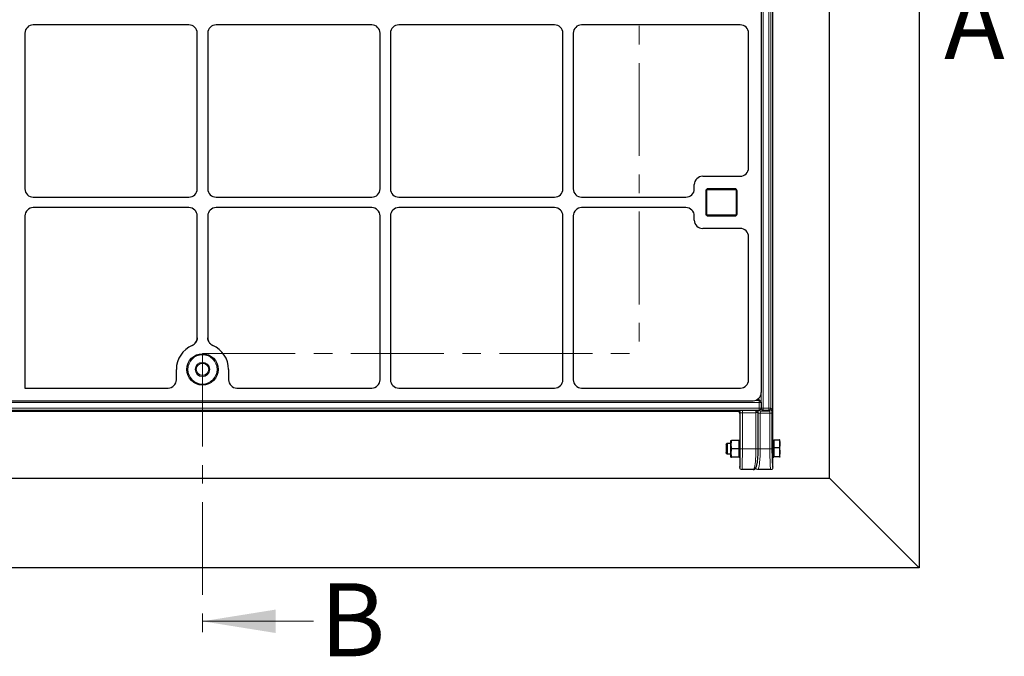
# Model space of a CAD drawing. Units: millimetres. Extents: x 0 to 420, y 0 to 297.
# Drawn here: x 210 to 277, y 107 to 150 of the extents above; entities that cross this region are included whole.
import ezdxf

# ---------------------------------------------------------------- set-up
doc = ezdxf.new("R2010")
doc.units = ezdxf.units.MM
doc.linetypes.add('CENTER', pattern=[10.16, 6.35, -1.27, 1.27, -1.27])
doc.styles.add('SLDTEXTSTYLE0', font='TXT', dxfattribs={"width": 0.605})

msp = doc.modelspace()

# ---------------------------------------------------------------- linework, layer by layer
at = {"color": 7, "linetype": 'Continuous', "lineweight": 25}
for p, q in [((271.43793, 212.97334), (271.43793, 112.97334)), ((265.31077, 119.1005), (265.31077, 206.84618)), ((261.44867, 121.48216), (261.44867, 204.46452)), ((260.65222, 200.9789), (260.65222, 124.96778)), ((210.29508, 149.54555), (210.29508, 138.90113)), ((221.51014, 150.1162), (210.86572, 150.1162)), ((222.08079, 138.90113), (222.08079, 149.54555)), ((222.79508, 149.54555), (222.79508, 138.90113)), ((234.01014, 150.1162), (223.36572, 150.1162)), ((234.58079, 138.90113), (234.58079, 149.54555)), ((235.29508, 149.54555), (235.29508, 138.90113)), ((246.51014, 150.1162), (235.86572, 150.1162)), ((247.08079, 138.90113), (247.08079, 149.54555)), ((247.79508, 149.54555), (247.79508, 138.90113)), ((259.21381, 150.1162), (248.36572, 150.1162)), ((259.78665, 140.3271), (259.78665, 149.54815)), ((256.64301, 139.75905), (259.21381, 139.75905)), ((256.07237, 138.90113), (256.07237, 139.18841)), ((256.85808, 138.75905), (256.85808, 137.18762)), ((258.85808, 138.90191), (257.00094, 138.90191)), ((259.00094, 137.18762), (259.00094, 138.75905)), ((210.86572, 138.33048), (221.51014, 138.33048)), ((223.36572, 138.33048), (234.01014, 138.33048)), ((235.86572, 138.33048), (246.51014, 138.33048)), ((248.36572, 138.33048), (255.50172, 138.33048)), ((221.51014, 137.6162), (210.86572, 137.6162)), ((234.01014, 137.6162), (223.36572, 137.6162)), ((246.51014, 137.6162), (235.86572, 137.6162)), ((255.50172, 137.6162), (248.36572, 137.6162)), ((210.29508, 137.04555), (210.29508, 125.26748)), ((222.08079, 128.71079), (222.08079, 137.04555)), ((222.79508, 137.04555), (222.79508, 128.71079)), ((234.58079, 125.84032), (234.58079, 137.04555)), ((235.29508, 137.04555), (235.29508, 125.84032)), ((247.08079, 125.84032), (247.08079, 137.04555)), ((247.79508, 137.04555), (247.79508, 125.84032)), ((256.07237, 136.75827), (256.07237, 137.04555)), ((257.00094, 137.04477), (258.85808, 137.04477)), ((259.21381, 136.18762), (256.64301, 136.18762)), ((259.78665, 125.83334), (259.78665, 135.61958)), ((220.65222, 125.84032), (220.65222, 126.54477)), ((224.22365, 126.54477), (224.22365, 125.84032)), ((210.29508, 125.26748), (220.08417, 125.26748)), ((224.79169, 125.26748), (234.01274, 125.26748)), ((235.86312, 125.26748), (246.51274, 125.26748)), ((248.36312, 125.26748), (259.22078, 125.26748)), ((184.81187, 124.40191), (260.08635, 124.40191)), ((260.59704, 124.36673), (260.43938, 124.52439)), ((260.63896, 124.27386), (260.63921, 124.264)), ((260.63921, 123.89619), (260.6392, 123.89435)), ((260.63921, 124.264), (260.63921, 123.89619)), ((184.82857, 123.68037), (259.03957, 123.68037)), ((259.18238, 123.53756), (259.18238, 121.48216)), ((260.35136, 123.7236), (260.51771, 123.7546)), ((260.42996, 121.1162), (260.42996, 123.73825)), ((258.316, 121.47704), (258.25686, 121.41789)), ((258.57116, 121.47704), (258.316, 121.47704)), ((259.12831, 121.69132), (258.62221, 121.69132)), ((259.17116, 121.69132), (259.12831, 121.69132)), ((259.12832, 121.40561), (259.12831, 121.69132)), ((259.12832, 121.11989), (259.12832, 121.40561)), ((259.19018, 121.47704), (259.17117, 121.47704)), ((259.18986, 121.48216), (259.18238, 121.48216)), ((261.44257, 121.47704), (261.43305, 121.47704)), ((261.4337, 121.48216), (261.44867, 121.48216)), ((261.514, 121.69132), (261.47115, 121.69132)), ((261.51401, 121.72377), (261.514, 121.69132)), ((261.51401, 121.45767), (261.51401, 121.72377)), ((261.51401, 121.72377), (261.87725, 121.72377)), ((261.51401, 121.19156), (261.51401, 121.45767)), ((258.25686, 120.82189), (258.316, 120.76275)), ((258.316, 120.76275), (258.57116, 120.76275)), ((259.12832, 121.11989), (258.62221, 121.11989)), ((259.12831, 120.54847), (258.62221, 120.54847)), ((259.12831, 120.54847), (259.12832, 120.83418)), ((259.12831, 120.54847), (259.17116, 120.54847)), ((259.12832, 120.83418), (259.12832, 121.11989)), ((259.17117, 120.76275), (259.19061, 120.76275)), ((259.18238, 120.75023), (259.18986, 120.75023)), ((259.18238, 120.75023), (259.18238, 119.83048)), ((261.4322, 120.76275), (261.44257, 120.76275)), ((261.44867, 120.75023), (261.4337, 120.75023)), ((261.44867, 119.83048), (261.44867, 120.75023)), ((261.47115, 120.54847), (261.514, 120.54847)), ((261.514, 120.55185), (261.51401, 120.58768)), ((261.514, 120.55185), (261.514, 120.54847)), ((261.514, 120.52946), (261.514, 120.55185)), ((261.51401, 121.19156), (261.87726, 121.19156)), ((261.51401, 120.88962), (261.51401, 121.19156)), ((261.51401, 120.58768), (261.51401, 120.88962)), ((261.51401, 120.58768), (261.87726, 120.58768)), ((260.10641, 119.68762), (259.32528, 119.68762)), ((261.30562, 119.68762), (260.3988, 119.68762)), ((101.13652, 119.1005), (265.31077, 119.1005)), ((265.31077, 119.1005), (271.43793, 112.97334)), ((271.43793, 112.97334), (95.00936, 112.97334))]:
    msp.add_line(p, q, dxfattribs=at)
at = {"color": 8, "linetype": 'Continuous', "lineweight": 18}
for p, q in [((260.78027, 202.05206), (260.78027, 123.89462)), ((261.16337, 123.89462), (261.16337, 202.05206)), ((261.30603, 202.05206), (261.30603, 123.89462)), ((256.85808, 138.75905), (256.92951, 138.75905)), ((256.92951, 138.75905), (256.92951, 137.18762)), ((257.00094, 138.90191), (257.00094, 138.83048)), ((258.85808, 138.83048), (257.00094, 138.83048)), ((258.85808, 138.90191), (258.85808, 138.83048)), ((258.92951, 138.75905), (259.00094, 138.75905)), ((258.92951, 137.18762), (258.92951, 138.75905)), ((256.85808, 137.18762), (256.92951, 137.18762)), ((257.00094, 137.1162), (258.85808, 137.1162)), ((257.00094, 137.1162), (257.00094, 137.04477)), ((258.85808, 137.1162), (258.85808, 137.04477)), ((258.92951, 137.18762), (259.00094, 137.18762)), ((260.6388, 124.274), (260.6388, 124.84434)), ((260.5055, 124.27386), (184.34783, 124.27386)), ((184.34783, 123.89435), (260.5055, 123.89435)), ((260.20979, 124.41533), (260.48788, 124.41533)), ((260.48788, 124.41533), (260.40443, 124.49878)), ((260.5055, 124.27386), (260.5055, 124.41238)), ((260.63896, 124.27386), (260.5055, 124.27386)), ((260.5055, 123.89435), (260.5055, 124.27386)), ((260.5055, 123.75277), (260.5055, 123.89435)), ((260.6392, 123.89435), (260.5055, 123.89435)), ((260.6388, 123.89462), (260.78027, 123.89462)), ((260.78027, 123.89462), (261.16337, 123.89462)), ((260.78027, 123.89462), (260.78027, 123.75196)), ((261.16337, 123.89462), (261.30603, 123.89462)), ((261.16337, 123.89462), (261.16337, 123.75196)), ((261.30603, 123.89462), (261.36671, 123.83394)), ((260.48788, 123.75155), (184.34783, 123.75155)), ((259.03957, 123.68037), (259.07333, 123.71414)), ((259.21614, 123.57133), (259.18238, 123.53756)), ((259.21614, 121.1162), (259.21614, 123.57133)), ((259.35895, 123.72142), (260.28711, 123.72142)), ((259.35895, 123.72142), (259.35895, 123.57862)), ((260.28711, 123.57862), (259.35895, 123.57862)), ((259.35895, 123.57862), (259.35895, 121.1162)), ((260.28711, 123.72142), (260.28711, 123.57862)), ((260.28711, 121.1162), (260.28711, 123.57862)), ((260.32584, 123.72135), (260.48788, 123.75155)), ((260.43803, 121.1162), (260.43803, 123.54862)), ((260.43803, 123.54862), (260.57949, 123.54862)), ((261.23824, 123.54862), (260.57949, 123.54862)), ((260.57949, 123.54862), (260.57949, 121.1162)), ((260.78027, 123.75196), (260.61755, 123.69128)), ((260.61755, 123.69128), (261.22405, 123.69128)), ((261.16337, 123.75196), (260.78027, 123.75196)), ((261.22405, 123.69128), (261.16337, 123.75196)), ((261.23824, 123.54862), (261.3809, 123.54862)), ((261.23824, 121.1162), (261.23824, 123.54862)), ((261.3809, 123.54862), (261.3809, 121.1162)), ((259.35895, 121.1162), (259.21614, 121.1162)), ((259.35895, 121.1162), (260.28711, 121.1162)), ((260.28711, 121.1162), (260.42996, 121.1162)), ((260.43803, 121.1162), (260.57949, 121.1162)), ((260.57949, 121.1162), (261.23824, 121.1162)), ((261.23824, 121.1162), (261.3809, 121.1162)), ((259.18238, 119.83048), (259.18247, 119.83048)), ((261.44828, 119.83048), (261.44867, 119.83048))]:
    msp.add_line(p, q, dxfattribs=at)
at = {"color": 7, "linetype": 'CENTER', "lineweight": 18}
for p, q in [((252.29659, 198.30349), (252.29659, 127.62261)), ((222.43168, 127.62261), (252.29659, 127.62261)), ((222.43168, 127.62261), (222.43168, 107.30961))]:
    msp.add_line(p, q, dxfattribs=at)
at = {"color": 7, "linetype": 'Continuous', "lineweight": 18}
msp.add_line((230.03168, 109.30961), (222.43168, 109.30961), dxfattribs=at)
at = {"color": 7, "linetype": 'Continuous', "lineweight": 25, "flags": 128}
for points in [[(258.25686, 121.38139), (258.25686, 121.408), (258.25686, 121.41765), (258.25686, 121.40084), (258.25686, 121.35907), (258.25686, 121.29604), (258.25686, 121.21737), (258.25686, 121.13003), (258.25686, 121.0418), (258.25686, 120.9605), (258.25686, 120.89336), (258.25686, 120.84636), (258.25686, 120.82366), (258.25686, 120.82728), (258.25686, 120.8569), (258.25686, 120.8584)], [(258.316, 121.47704), (258.316, 121.4692), (258.31601, 121.43617), (258.31601, 121.37969), (258.31601, 121.30393), (258.31601, 121.21453), (258.31601, 121.11811), (258.31601, 121.02182), (258.31601, 120.93281), (258.31601, 120.85767), (258.31601, 120.80197), (258.316, 120.76986), (258.316, 120.76275)], [(258.57116, 121.69132), (258.57116, 121.68643), (258.57116, 121.67316)], [(258.57117, 121.40561), (258.57117, 121.46776), (258.57117, 121.52396), (258.57117, 121.57324), (258.57117, 121.61477), (258.57117, 121.64783), (258.57117, 121.67185), (258.57117, 121.68643), (258.57116, 121.69132)], [(258.57116, 120.76275), (258.57117, 120.776), (258.57117, 120.81474), (258.57117, 120.87613), (258.57117, 120.95559), (258.57117, 121.04723), (258.57117, 121.14427), (258.57117, 121.23949), (258.57117, 121.32585), (258.57117, 121.39693), (258.57117, 121.44747), (258.57116, 121.47371), (258.57116, 121.47704)], [(258.57117, 120.83418), (258.57117, 120.90122), (258.57117, 120.972), (258.57117, 121.04531), (258.57117, 121.11989), (258.57117, 121.19448), (258.57117, 121.26779), (258.57117, 121.33857), (258.57117, 121.40561)], [(259.17116, 120.54847), (259.17117, 120.55182), (259.17117, 120.57838), (259.17117, 120.63026), (259.17117, 120.70504), (259.17117, 120.79922), (259.17117, 120.90839), (259.17117, 121.02745), (259.17117, 121.15083), (259.17117, 121.27277), (259.17117, 121.38756), (259.17117, 121.48983), (259.17117, 121.57481), (259.17117, 121.63851), (259.17117, 121.67796), (259.17116, 121.69132), (259.17116, 121.69132)], [(261.47115, 120.88962), (261.47115, 121.00743), (261.47116, 121.13049), (261.47115, 121.25306), (261.47115, 121.36941), (261.47115, 121.47409), (261.47115, 121.5622), (261.47115, 121.62964), (261.47115, 121.67324), (261.47115, 121.69096), (261.47114, 121.68198), (261.47114, 121.67318)], [(261.47114, 121.48144), (261.47114, 121.50333), (261.47115, 121.50561)], [(261.514, 121.69132), (261.514, 121.69118), (261.514, 121.68465), (261.51401, 121.66845), (261.51401, 121.64287), (261.51401, 121.60834), (261.51401, 121.56545), (261.51401, 121.51494), (261.51401, 121.45767)], [(261.51401, 121.45767), (261.51401, 121.39462), (261.51401, 121.32686), (261.51401, 121.25557), (261.51401, 121.18196), (261.51401, 121.10728), (261.51401, 121.03282), (261.51401, 120.95985), (261.51401, 120.88962)], [(261.9283, 121.45767), (261.9283, 121.51494), (261.92829, 121.56545), (261.92829, 121.60834), (261.92829, 121.64287), (261.92829, 121.66845), (261.92829, 121.68465), (261.92829, 121.69118), (261.92829, 121.68794)], [(261.9283, 120.88962), (261.9283, 120.95985), (261.9283, 121.03282), (261.9283, 121.10728), (261.9283, 121.18196), (261.9283, 121.25557), (261.9283, 121.32686), (261.9283, 121.39462), (261.9283, 121.45767)], [(258.57116, 120.54847), (258.57117, 120.55335), (258.57117, 120.56794), (258.57117, 120.59196), (258.57117, 120.62502), (258.57117, 120.66655), (258.57117, 120.71583), (258.57117, 120.77203), (258.57117, 120.83418)], [(258.57116, 120.56663), (258.57116, 120.55335), (258.57116, 120.54847)], [(261.47114, 120.56661), (261.47114, 120.55438), (261.47115, 120.54998), (261.47115, 120.57222), (261.47115, 120.62008), (261.47115, 120.69131), (261.47115, 120.78258), (261.47115, 120.88962)], [(261.47115, 120.73419), (261.47114, 120.73868), (261.47114, 120.7541)], [(261.51401, 120.88962), (261.51401, 120.82333), (261.51401, 120.76211), (261.51401, 120.70701), (261.51401, 120.65898), (261.51401, 120.61884), (261.51401, 120.58727), (261.514, 120.56481), (261.514, 120.55185)], [(261.92829, 120.55185), (261.92829, 120.56481), (261.92829, 120.58727), (261.92829, 120.61884), (261.92829, 120.65898), (261.92829, 120.70701), (261.9283, 120.76211), (261.9283, 120.82333), (261.9283, 120.88962)]]:
    msp.add_lwpolyline(points, dxfattribs=at)
at = {"color": 8, "linetype": 'Continuous', "lineweight": 18, "flags": 128}
for points in [[(261.44258, 120.97597), (261.44258, 121.06949), (261.44258, 121.16676), (261.44258, 121.26054), (261.44258, 121.34389), (261.44258, 121.41064), (261.44258, 121.45581), (261.44257, 121.47608), (261.44257, 121.47704)], [(261.47115, 121.50561), (261.47115, 121.5011), (261.47115, 121.4729), (261.47115, 121.42064), (261.47115, 121.34789), (261.47115, 121.2596), (261.47115, 121.16179), (261.47115, 121.06112), (261.47115, 120.96446)], [(261.44257, 120.76275), (261.44257, 120.76347), (261.44258, 120.78278), (261.44258, 120.82709), (261.44258, 120.89312), (261.44258, 120.97597)], [(261.47115, 120.96446), (261.47115, 120.87839), (261.47115, 120.80878), (261.47115, 120.76037), (261.47115, 120.73646), (261.47115, 120.73419)]]:
    msp.add_lwpolyline(points, dxfattribs=at)
at = {"color": 7, "linetype": 'Continuous', "lineweight": 25}
for radius in [1.07143, 0.42857]:
    msp.add_circle((222.43793, 126.54477), radius, dxfattribs=at)
at = {"color": 8, "linetype": 'Continuous', "lineweight": 18}
for radius in [1, 0.5]:
    msp.add_circle((222.43793, 126.54477), radius, dxfattribs=at)
at = {"color": 7, "linetype": 'Continuous', "lineweight": 25}
for centre, radius, start, end in [((257.00094, 138.75905), 0.14286, 90, 180), ((258.85808, 138.75905), 0.14286, 0, 90), ((257.00094, 137.18762), 0.14286, 180, 270), ((258.85808, 137.18762), 0.14286, 270, 0), ((222.43793, 126.54477), 1.78571, 113.1872879, 180), ((222.43793, 126.54477), 1.78571, 0, 66.8127121)]:
    msp.add_arc(centre, radius, start, end, dxfattribs=at)
at = {"color": 8, "linetype": 'Continuous', "lineweight": 18}
for centre, radius, start, end in [((257.00094, 138.75905), 0.07143, 90, 180), ((258.85808, 138.75905), 0.07143, 0, 90), ((257.00094, 137.18762), 0.07143, 180, 270), ((258.85808, 137.18762), 0.07143, 270, 0), ((260.78209, 123.89524), 0.14329, 180.247433, 269.2708189), ((261.16291, 123.89508), 0.14312, 270.1835963, 359.8164037), ((259.07322, 123.57121), 0.14292, 0.0459701, 89.9540299), ((260.60088, 123.61134), 0.29623, 158.1987848, 186.3555658), ((260.61891, 123.83354), 0.14226, 215.0859814, 269.4494352), ((261.22359, 123.8344), 0.14312, 270.1835963, 359.8164037), ((259.32531, 119.83046), 0.14283, 179.9901831, 269.9901797), ((260.39919, 119.8292), 0.14158, 197.9535809, 269.8412399), ((261.30552, 119.83038), 0.14276, 270.0393148, 0.0392609)]:
    msp.add_arc(centre, radius, start, end, dxfattribs=at)
at = {"color": 7, "linetype": 'Continuous', "lineweight": 25}
for centre, major_axis, ratio, start_param, end_param in [((210.86729, 149.54398), (-0.40517, 0.40517), 0.99726469, 5.49915667, 7.06721394), ((210.86729, 149.54398), (-0.40517, 0.40517), 0.99726469, 5.49915667, 7.06721394), ((221.50858, 149.54398), (0.40517, 0.40517), 0.99726469, 5.49915667, 7.06721394), ((221.50858, 149.54398), (0.40517, 0.40517), 0.99726469, 5.49915667, 7.06721394), ((223.36729, 149.54398), (-0.40517, 0.40517), 0.99726469, 5.49915667, 7.06721394), ((223.36729, 149.54398), (-0.40517, 0.40517), 0.99726469, 5.49915667, 7.06721394), ((234.00858, 149.54398), (0.40517, 0.40517), 0.99726469, 5.49915667, 7.06721394), ((234.00858, 149.54398), (0.40517, 0.40517), 0.99726469, 5.49915667, 7.06721394), ((235.86729, 149.54398), (-0.40517, 0.40517), 0.99726469, 5.49915667, 7.06721394), ((235.86729, 149.54398), (-0.40517, 0.40517), 0.99726469, 5.49915667, 7.06721394), ((246.50858, 149.54398), (0.40517, 0.40517), 0.99726469, 5.49915667, 7.06721394), ((246.50858, 149.54398), (0.40517, 0.40517), 0.99726469, 5.49915667, 7.06721394), ((248.36729, 149.54398), (-0.40517, 0.40517), 0.99726469, 5.49915667, 7.06721394), ((248.36729, 149.54398), (-0.40517, 0.40517), 0.99726469, 5.49915667, 7.06721394), ((259.20961, 149.54398), (0.5414, 0.20189), 0.98893717, 5.92988297, 7.49339547), ((259.20961, 149.54398), (0.5414, 0.20189), 0.98893717, 5.92988297, 7.49339547), ((259.20961, 140.33126), (0.5414, -0.20189), 0.98893717, 5.07297514, 6.63648765), ((259.20961, 140.33126), (0.5414, -0.20189), 0.98893717, 5.07297514, 6.63648765), ((256.64458, 139.18684), (0.40517, -0.40517), 0.99726469, 2.35756402, 3.92562129), ((256.64458, 139.18684), (0.40517, -0.40517), 0.99726469, 2.35756402, 3.92562129), ((210.86729, 138.90269), (-0.40517, -0.40517), 0.99726469, 5.49915667, 7.06721394), ((210.86729, 138.90269), (-0.40517, -0.40517), 0.99726469, 5.49915667, 7.06721394), ((221.50858, 138.90269), (0.40517, -0.40517), 0.99726469, 5.49915667, 7.06721394), ((221.50858, 138.90269), (0.40517, -0.40517), 0.99726469, 5.49915667, 7.06721394), ((223.36729, 138.90269), (-0.40517, -0.40517), 0.99726469, 5.49915667, 7.06721394), ((223.36729, 138.90269), (-0.40517, -0.40517), 0.99726469, 5.49915667, 7.06721394), ((234.00858, 138.90269), (0.40517, -0.40517), 0.99726469, 5.49915667, 7.06721394), ((234.00858, 138.90269), (0.40517, -0.40517), 0.99726469, 5.49915667, 7.06721394), ((235.86729, 138.90269), (-0.40517, -0.40517), 0.99726469, 5.49915667, 7.06721394), ((235.86729, 138.90269), (-0.40517, -0.40517), 0.99726469, 5.49915667, 7.06721394), ((246.50858, 138.90269), (0.40517, -0.40517), 0.99726469, 5.49915667, 7.06721394), ((246.50858, 138.90269), (0.40517, -0.40517), 0.99726469, 5.49915667, 7.06721394), ((248.36729, 138.90269), (-0.40517, -0.40517), 0.99726469, 5.49915667, 7.06721394), ((248.36729, 138.90269), (-0.40517, -0.40517), 0.99726469, 5.49915667, 7.06721394), ((255.50015, 138.90269), (0.40517, -0.40517), 0.99726469, 5.49915667, 7.06721394), ((255.50015, 138.90269), (0.40517, -0.40517), 0.99726469, 5.49915667, 7.06721394), ((210.86729, 137.04398), (-0.40517, 0.40517), 0.99726469, 5.49915667, 7.06721394), ((210.86729, 137.04398), (-0.40517, 0.40517), 0.99726469, 5.49915667, 7.06721394), ((221.50858, 137.04398), (0.40517, 0.40517), 0.99726469, 5.49915667, 7.06721394), ((221.50858, 137.04398), (0.40517, 0.40517), 0.99726469, 5.49915667, 7.06721394), ((223.36729, 137.04398), (-0.40517, 0.40517), 0.99726469, 5.49915667, 7.06721394), ((223.36729, 137.04398), (-0.40517, 0.40517), 0.99726469, 5.49915667, 7.06721394), ((234.00858, 137.04398), (0.40517, 0.40517), 0.99726469, 5.49915667, 7.06721394), ((234.00858, 137.04398), (0.40517, 0.40517), 0.99726469, 5.49915667, 7.06721394), ((235.86729, 137.04398), (-0.40517, 0.40517), 0.99726469, 5.49915667, 7.06721394), ((235.86729, 137.04398), (-0.40517, 0.40517), 0.99726469, 5.49915667, 7.06721394), ((246.50858, 137.04398), (0.40517, 0.40517), 0.99726469, 5.49915667, 7.06721394), ((246.50858, 137.04398), (0.40517, 0.40517), 0.99726469, 5.49915667, 7.06721394), ((248.36729, 137.04398), (-0.40517, 0.40517), 0.99726469, 5.49915667, 7.06721394), ((248.36729, 137.04398), (-0.40517, 0.40517), 0.99726469, 5.49915667, 7.06721394), ((255.50015, 137.04398), (0.40517, 0.40517), 0.99726469, 5.49915667, 7.06721394), ((255.50015, 137.04398), (0.40517, 0.40517), 0.99726469, 5.49915667, 7.06721394), ((256.64458, 136.75984), (0.40517, 0.40517), 0.99726469, 2.35756402, 3.92562129), ((256.64458, 136.75984), (0.40517, 0.40517), 0.99726469, 2.35756402, 3.92562129), ((259.20961, 135.61541), (0.5414, 0.20189), 0.98893717, 5.92988297, 7.49339547), ((259.20961, 135.61541), (0.5414, 0.20189), 0.98893717, 5.92988297, 7.49339547), ((220.08001, 125.84452), (-0.20189, 0.5414), 0.98893717, 2.78829031, 4.35180282), ((220.08001, 125.84452), (-0.20189, 0.5414), 0.98893717, 2.78829031, 4.35180282), ((224.79586, 125.84452), (-0.20189, -0.5414), 0.98893717, 5.07297514, 6.63648765), ((224.79586, 125.84452), (-0.20189, -0.5414), 0.98893717, 5.07297514, 6.63648765), ((234.00858, 125.84452), (0.20189, -0.5414), 0.98893717, 5.92988297, 7.49339547), ((234.00858, 125.84452), (0.20189, -0.5414), 0.98893717, 5.92988297, 7.49339547), ((235.86729, 125.84452), (-0.20189, -0.5414), 0.98893717, 5.07297514, 6.63648765), ((235.86729, 125.84452), (-0.20189, -0.5414), 0.98893717, 5.07297514, 6.63648765), ((246.50858, 125.84452), (0.20189, -0.5414), 0.98893717, 5.92988297, 7.49339547), ((246.50858, 125.84452), (0.20189, -0.5414), 0.98893717, 5.92988297, 7.49339547), ((248.36729, 125.84452), (-0.20189, -0.5414), 0.98893717, 5.07297514, 6.63648765), ((248.36729, 125.84452), (-0.20189, -0.5414), 0.98893717, 5.07297514, 6.63648765), ((259.20961, 125.84452), (-0.41196, 0.41196), 0.98081485, 2.36587967, 3.91730564), ((259.20961, 125.84452), (-0.41196, 0.41196), 0.98081485, 2.36587967, 3.91730564), ((260.07517, 124.97895), (0.41196, -0.41196), 0.98081485, 5.50747233, 7.05889829), ((260.48788, 124.27386), (0.15538, -0.06436), 0.82080567, 1.790966, 1.89852483), ((259.03947, 123.53747), (0.10108, 0.10108), 0.999315, 5.49812976, 7.06824085), ((260.28711, 123.85695), (0.12807, -0.0955), 0.75158554, 5.49021936, 5.67625974), ((260.48788, 123.89435), (0.16381, 0.01513), 0.86720749, 4.63245876, 4.73987657), ((259.18612, 121.1162), (0, 0.39286), 0.02618592, 4.71238898, 6.68969052), ((261.44119, 121.1162), (0, 0.39286), 0.05240778, 5.91101677, 7.85398163), ((259.18612, 121.1162), (0, 0.39286), 0.02618592, 2.76942412, 4.71238898), ((259.18247, 121.1162), (0, 1.28571), 0.02618592, 3.24353159, 4.71238898), ((260.25733, 121.1162), (0, 1.28571), 0.14054083, 3.78810077, 4.71238898), ((261.44828, 121.1162), (0, 1.28571), 0.05240778, 1.57079633, 2.90538981), ((261.44119, 121.1162), (0, 0.39286), 0.05240778, 1.57079633, 3.51533193)]:
    msp.add_ellipse(centre, major_axis=major_axis, ratio=ratio, start_param=start_param, end_param=end_param, dxfattribs=at)
at = {"color": 8, "linetype": 'Continuous', "lineweight": 18}
for centre, major_axis, ratio, start_param, end_param in [((259.35895, 123.71394), (0.28571, 0), 0.02618592, 1.57079633, 3.11541271), ((259.35895, 123.57113), (0.14286, 0), 0.05237184, 1.57079633, 3.11541271), ((260.28711, 123.71394), (0.28571, 0), 0.02618592, 1.43481312, 1.57079633), ((260.28711, 123.57113), (0.14286, 0), 0.05237184, 1.43481312, 1.57079633), ((260.28711, 123.85695), (-0.02671, 0.27807), 0.50467826, 3.0895157, 4.21858693), ((260.47818, 123.54862), (0, 0.28571), 0.14054083, 0.82868137, 1.57079633), ((260.61965, 123.54862), (0, 0.14286), 0.28108167, 0.05235988, 1.57079633), ((261.22327, 123.54862), (0, 0.14286), 0.10481556, 4.71238898, 6.23082543), ((261.36593, 123.54862), (0, 0.28571), 0.05240778, 4.71238898, 6.23082543), ((259.32528, 121.1162), (0, 1.42857), 0.02356733, 3.14159265, 4.71238898), ((260.10641, 121.1162), (0, 1.42857), 0.12648675, 3.14159265, 4.71238898), ((260.3988, 121.1162), (0, 1.42857), 0.12648675, 3.14159265, 4.71238898), ((261.30562, 121.1162), (0, 1.42857), 0.047167, 1.57079633, 3.14159265), ((260.25733, 121.1162), (0, 1.28571), 0.14054083, 3.5869417, 3.78810077), ((261.44828, 121.1162), (0, 1.28571), 0.05240778, 2.90538981, 3.14159265), ((259.18247, 121.1162), (0, 1.28571), 0.02618592, 3.14159265, 3.24353159)]:
    msp.add_ellipse(centre, major_axis=major_axis, ratio=ratio, start_param=start_param, end_param=end_param, dxfattribs=at)
at = {"color": 7, "linetype": 'Continuous', "lineweight": 25}
for points, knots in [([(221.73483, 128.18624), (221.78417, 128.21249), (221.88265, 128.2649), (221.99278, 128.39304), (222.06681, 128.54457), (222.07613, 128.6554), (222.08079, 128.71079)], [0, 0, 0, 0, 0.25086149, 0.50074174, 0.75048112, 1, 1, 1, 1]), ([(222.08079, 128.71079), (222.0745, 128.64657), (222.06192, 128.51814), (221.96338, 128.34795), (221.84523, 128.2397), (221.76124, 128.19903), (221.73483, 128.18624)], [0, 0, 0, 0, 0.28919101, 0.57839147, 0.86740551, 1, 1, 1, 1]), ([(222.79508, 128.71079), (222.79978, 128.6551), (222.80918, 128.54393), (222.88361, 128.39225), (222.99375, 128.26453), (223.09196, 128.21233), (223.14104, 128.18624)], [0, 0, 0, 0, 0.25086149, 0.50074174, 0.75048112, 1, 1, 1, 1]), ([(223.14104, 128.18624), (223.08449, 128.2173), (222.97138, 128.27944), (222.85373, 128.43703), (222.80076, 128.58825), (222.79643, 128.68147), (222.79508, 128.71079)], [0, 0, 0, 0, 0.289191, 0.578391443, 0.867405463, 1, 1, 1, 1]), ([(260.5055, 124.41238), (260.5133, 124.41068), (260.53354, 124.40629), (260.56994, 124.39079), (260.60544, 124.36138), (260.63096, 124.32113), (260.63814, 124.28962), (260.63895, 124.27396), (260.63896, 124.27386)], [0, 0, 0, 0, 0.12936053, 0.33558163, 0.54929954, 0.77569466, 0.99865475, 1, 1, 1, 1]), ([(260.6392, 123.89435), (260.63764, 123.87935), (260.63445, 123.84874), (260.61106, 123.80746), (260.57604, 123.77513), (260.53953, 123.75877), (260.51507, 123.75394), (260.50695, 123.75295), (260.5055, 123.75277)], [0, 0, 0, 0, 0.20631917, 0.42091806, 0.63706034, 0.8568512, 0.97429428, 1, 1, 1, 1]), ([(258.57116, 121.69132), (258.57192, 121.69132), (258.57474, 121.69132), (258.60216, 121.69132), (258.62221, 121.69132)], [0, 0, 0, 0, 0.26863361, 1, 1, 1, 1]), ([(258.62221, 121.69132), (258.60794, 121.64492), (258.57915, 121.55127), (258.57385, 121.45446), (258.57117, 121.40561)], [0, 0, 0, 0, 0.49545796, 1, 1, 1, 1]), ([(258.57117, 121.40561), (258.57123, 121.39884), (258.5717, 121.34755), (258.58284, 121.25085), (258.60901, 121.16381), (258.62221, 121.11989)], [0, 0, 0, 0, 0.07008577, 0.53078223, 1, 1, 1, 1]), ([(261.45955, 121.48282), (261.4593, 121.48257), (261.4567, 121.48001), (261.45065, 121.47759), (261.44492, 121.47747), (261.44246, 121.47742)], [0, 0, 0, 0, 0.05865, 0.59653022, 1, 1, 1, 1]), ([(261.87725, 121.72377), (261.89152, 121.68056), (261.92031, 121.59333), (261.92562, 121.50316), (261.9283, 121.45767)], [0, 0, 0, 0, 0.49545796, 1, 1, 1, 1]), ([(261.92829, 121.68794), (261.92823, 121.68879), (261.92777, 121.69522), (261.91662, 121.70735), (261.89046, 121.71827), (261.87725, 121.72377)], [0, 0, 0, 0, 0.07008577, 0.53078223, 1, 1, 1, 1]), ([(261.9283, 121.45767), (261.92824, 121.45136), (261.92777, 121.40359), (261.91663, 121.31353), (261.89046, 121.23246), (261.87726, 121.19156)], [0, 0, 0, 0, 0.07008577, 0.53078223, 1, 1, 1, 1]), ([(258.57116, 120.54847), (258.57192, 120.54847), (258.57474, 120.54847), (258.60216, 120.54847), (258.62221, 120.54847)], [0, 0, 0, 0, 0.26863361, 1, 1, 1, 1]), ([(258.62221, 121.11989), (258.60795, 121.07349), (258.57916, 120.97984), (258.57385, 120.88303), (258.57117, 120.83418)], [0, 0, 0, 0, 0.49545796, 1, 1, 1, 1]), ([(258.57117, 120.83418), (258.57123, 120.82741), (258.57169, 120.77612), (258.58284, 120.67942), (258.60901, 120.59238), (258.62221, 120.54847)], [0, 0, 0, 0, 0.07008577, 0.53078223, 1, 1, 1, 1]), ([(261.44181, 120.76274), (261.44544, 120.7624), (261.4519, 120.76181), (261.45853, 120.7584), (261.461, 120.75585), (261.46151, 120.75533)], [0, 0, 0, 0, 0.50538005, 0.89943705, 1, 1, 1, 1]), ([(261.87726, 121.19156), (261.89852, 121.11329), (261.92557, 121.01367), (261.92782, 120.91152), (261.9283, 120.88962)], [0, 0, 0, 0, 0.7856225, 1, 1, 1, 1]), ([(261.9283, 120.88962), (261.92151, 120.80669), (261.91315, 120.70448), (261.88295, 120.60622), (261.87726, 120.58768)], [0, 0, 0, 0, 0.81130355, 1, 1, 1, 1]), ([(261.87726, 120.58768), (261.89152, 120.58186), (261.92031, 120.57011), (261.92561, 120.55797), (261.92829, 120.55185)], [0, 0, 0, 0, 0.49545796, 1, 1, 1, 1]), ([(261.92829, 120.55185), (261.92822, 120.551), (261.92767, 120.54457), (261.92288, 120.53701), (261.90844, 120.53054), (261.90611, 120.52949)], [0, 0, 0, 0, 0.113151091, 0.856929886, 1, 1, 1, 1]), ([(260.10641, 119.68762), (260.1265, 119.68981), (260.16602, 119.69412), (260.21333, 119.72255), (260.24819, 119.75677), (260.27663, 119.79926), (260.30427, 119.85885), (260.32946, 119.94012), (260.35106, 120.03365), (260.36195, 120.10164), (260.3665, 120.13008)], [0, 0, 0, 0, 0.08672887, 0.17066984, 0.25812569, 0.36144386, 0.50074632, 0.70334982, 0.87588868, 1, 1, 1, 1]), ([(260.25067, 119.83063), (260.2491, 119.81467), (260.24594, 119.78273), (260.2214, 119.74013), (260.18522, 119.70776), (260.14459, 119.6902), (260.11744, 119.68837), (260.10641, 119.68762)], [0, 0, 0, 0, 0.21229948, 0.42455975, 0.6378693, 0.85295892, 1, 1, 1, 1])]:
    msp.add_open_spline(points, degree=3, knots=knots, dxfattribs=at)
at = {"color": 7, "linetype": 'Continuous', "lineweight": 18}
msp.add_solid([(222.43168, 109.30961), (227.43168, 108.50961), (227.43168, 110.10961)], dxfattribs=at)

# ---------------------------------------------------------------- texts
at = {"color": 7, "linetype": 'Continuous', "char_height": 5, "attachment_point": 1, "style": 'SLDTEXTSTYLE0'}
for s, insert in [('A', (273.14999, 152.78563)), ('B', (230.46316, 111.91337))]:
    msp.add_mtext(s, dxfattribs=dict(at, insert=insert))

doc.saveas('drawing.dxf')
